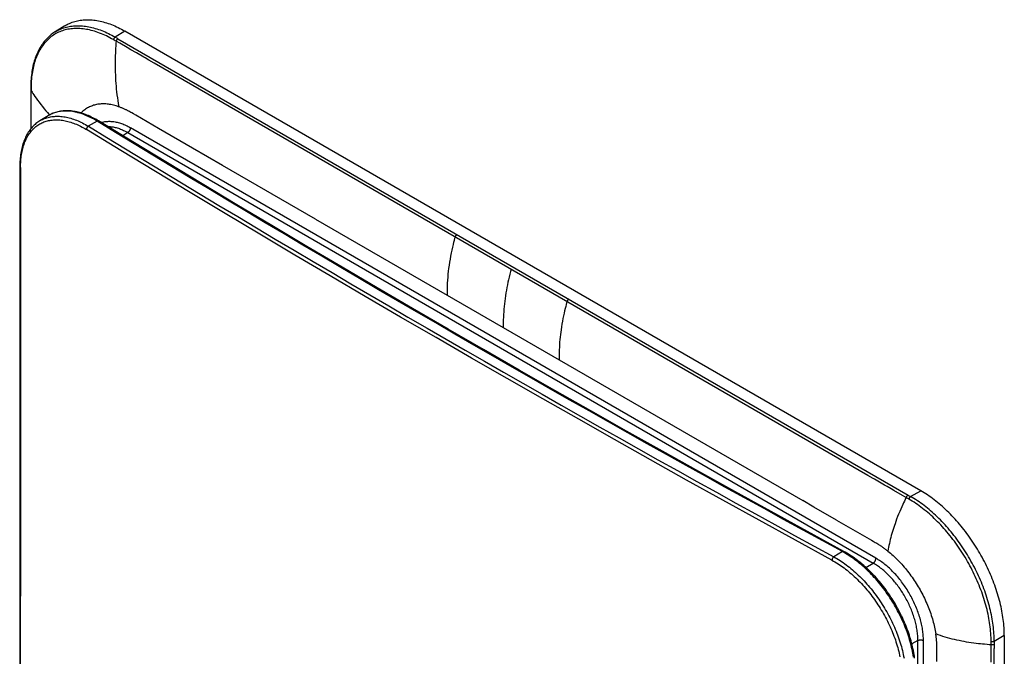
# Model space of a CAD drawing. Units: millimetres. Extents: x -36 to 47, y -89 to 97.
# Drawn here: x -36 to 38, y 49 to 97 of the extents above; entities that cross this region are included whole.
import ezdxf

# ---------------------------------------------------------------- set-up
doc = ezdxf.new("R2010")
doc.units = ezdxf.units.MM
doc.header["$LTSCALE"] = 46.255
doc.layers.add('IMPORT_IGES', color=7, linetype='CONTINUOUS')
doc.layers.add('SUPERFICI', color=7, linetype='CONTINUOUS')

msp = doc.modelspace()

# ---------------------------------------------------------------- linework, layer by layer
at = {"layer": 'IMPORT_IGES', "color": 7, "linetype": 'CONTINUOUS'}
for p, q in [((-32.911, 97.023), (-33.645, 96.569)), ((32.119, 61.715), (-28.341, 96.624)), ((-35.492, 92.417), (-35.492, 92.346)), ((-35.492, 92.346), (-35.492, 92.18)), ((-35.492, 92.18), (-35.492, 92.179)), ((38.471, 50.713), (38.471, -84.007))]:
    msp.add_line(p, q, dxfattribs=at)
at = {"layer": 'IMPORT_IGES', "color": 250, "linetype": 'CONTINUOUS'}
for p, q in [((-33.635, 96.575), (-33.567, 96.615)), ((-28.341, 96.624), (-29.089, 96.161)), ((-29.151, 95.936), (-29.219, 95.975)), ((-29.083, 95.897), (-29.151, 95.936)), ((-29.014, 95.858), (-29.083, 95.897)), ((-29.081, 96.166), (-28.969, 96.101)), ((-28.731, 95.695), (-29.014, 95.858)), ((-28.969, 96.101), (-28.878, 96.049)), ((-28.168, 95.37), (-28.731, 95.695)), ((-27.884, 95.207), (-28.168, 95.37)), ((-27.473, 94.969), (-27.884, 95.207)), ((-26.118, 94.187), (-26.517, 94.417)), ((28.114, 62.874), (-26.118, 94.187)), ((-35.472, 92.365), (-35.473, 92.21)), ((-35.473, 92.21), (-35.473, 91.971)), ((-35.474, 91.01), (-35.473, 91.652)), ((-35.474, 90.682), (-35.474, 91.01)), ((-35.474, 90.212), (-35.474, 90.682)), ((-28.818, 90.881), (-28.823, 90.883)), ((-27.969, 90.492), (-28.041, 90.531)), ((-27.896, 90.451), (-27.969, 90.492)), ((-27.821, 90.408), (-27.896, 90.451)), ((-27.7, 90.339), (-27.821, 90.408)), ((-27.513, 90.232), (-27.7, 90.339)), ((-25.785, 89.233), (-27.513, 90.232)), ((28.72, 56.582), (-27.913, 89.281)), ((-23.203, 87.741), (-25.785, 89.233)), ((-28.121, 88.916), (-28.508, 88.676)), ((-28.121, 88.916), (28.512, 56.217)), ((-20.928, 86.427), (-23.203, 87.741)), ((-13.862, 82.347), (-20.928, 86.427)), ((-13.862, 82.347), (0.404, 74.11)), ((0.404, 74.26), (0.404, 74.11)), ((0.404, 74.11), (23.152, 60.976)), ((29.881, 61.854), (29.571, 62.033)), ((30.072, 61.744), (29.881, 61.854)), ((30.729, 61.364), (30.072, 61.744)), ((31.08, 61.16), (30.729, 61.364)), ((31.352, 61.273), (32.119, 61.715)), ((31.148, 61.12), (31.08, 61.16)), ((31.216, 61.081), (31.148, 61.12)), ((31.239, 61.338), (31.352, 61.273)), ((25.731, 59.488), (28.37, 57.966)), ((28.37, 57.966), (28.507, 57.886)), ((28.507, 57.886), (28.589, 57.838)), ((28.589, 57.838), (28.666, 57.793)), ((27.952, 55.893), (28.512, 56.217)), ((31.905, 50.339), (31.451, 50.076)), ((31.905, -79.963), (31.905, 50.339)), ((32.326, -79.965), (32.326, 50.337)), ((37.471, 50.197), (37.471, 50.249)), ((37.472, 49.518), (37.471, 50.197)), ((38.471, 50.713), (37.705, 50.27)), ((33.356, 49.563), (33.355, 49.675)), ((33.356, 49.385), (33.356, 49.563)), ((37.704, 49.167), (37.704, 49.746)), ((37.704, -83.316), (37.704, 49.167))]:
    msp.add_line(p, q, dxfattribs=at)
at = {"layer": 'IMPORT_IGES', "color": 7, "linetype": 'CONTINUOUS'}
for points in [[(-32.911, 97.023), (-32.833, 97.069), (-32.741, 97.12), (-32.648, 97.167), (-32.553, 97.212), (-32.457, 97.253), (-32.359, 97.29), (-32.259, 97.325), (-32.157, 97.356), (-32.054, 97.384), (-31.95, 97.409), (-31.844, 97.431), (-31.736, 97.449), (-31.627, 97.464), (-31.517, 97.475), (-31.406, 97.483), (-31.293, 97.488), (-31.18, 97.49), (-31.065, 97.488), (-30.949, 97.483), (-30.831, 97.475), (-30.713, 97.463), (-30.594, 97.448), (-30.474, 97.43), (-30.353, 97.408), (-30.232, 97.383), (-30.109, 97.355), (-29.986, 97.323), (-29.862, 97.289), (-29.737, 97.251), (-29.612, 97.209), (-29.487, 97.165), (-29.361, 97.117), (-29.234, 97.067), (-29.107, 97.013), (-28.98, 96.956), (-28.852, 96.895), (-28.725, 96.832), (-28.597, 96.766), (-28.469, 96.696), (-28.341, 96.624)], [(-33.635, 96.575), (-33.683, 96.545), (-33.771, 96.486), (-33.858, 96.424), (-33.943, 96.36), (-34.025, 96.292), (-34.106, 96.221), (-34.185, 96.147), (-34.262, 96.07), (-34.337, 95.991), (-34.41, 95.908), (-34.481, 95.822), (-34.55, 95.733), (-34.616, 95.642), (-34.68, 95.547), (-34.743, 95.45), (-34.802, 95.35), (-34.86, 95.247), (-34.915, 95.142), (-34.968, 95.033), (-35.018, 94.923), (-35.066, 94.809), (-35.112, 94.693), (-35.155, 94.575), (-35.196, 94.455), (-35.234, 94.332), (-35.269, 94.206), (-35.302, 94.079), (-35.332, 93.949), (-35.36, 93.817), (-35.385, 93.684), (-35.407, 93.548), (-35.427, 93.41), (-35.444, 93.27), (-35.458, 93.129), (-35.47, 92.986), (-35.479, 92.841), (-35.486, 92.694), (-35.49, 92.546), (-35.492, 92.417)], [(-35.491, 92.179), (-35.492, 90.945), (-35.492, 89.676), (-35.492, 89.205)], [(38.471, 50.713), (38.47, 50.861), (38.466, 51.011), (38.459, 51.162), (38.45, 51.315), (38.439, 51.468), (38.425, 51.623), (38.408, 51.78), (38.389, 51.937), (38.367, 52.095), (38.343, 52.254), (38.316, 52.414), (38.286, 52.574), (38.255, 52.736), (38.22, 52.898), (38.183, 53.061), (38.144, 53.224), (38.102, 53.388), (38.058, 53.552), (38.012, 53.716), (37.963, 53.881), (37.911, 54.046), (37.858, 54.211), (37.802, 54.376), (37.743, 54.541), (37.683, 54.706), (37.62, 54.871), (37.555, 55.036), (37.488, 55.201), (37.418, 55.365), (37.346, 55.529), (37.273, 55.692), (37.197, 55.855), (37.119, 56.017), (37.039, 56.179), (36.957, 56.339), (36.873, 56.499), (36.788, 56.658), (36.7, 56.817), (36.61, 56.974), (36.519, 57.13), (36.426, 57.285), (36.331, 57.439), (36.234, 57.591), (36.136, 57.742), (36.036, 57.892), (35.935, 58.041), (35.832, 58.188), (35.727, 58.333), (35.621, 58.477), (35.514, 58.619), (35.405, 58.76), (35.295, 58.899), (35.183, 59.035), (35.071, 59.17), (34.957, 59.303), (34.842, 59.434), (34.726, 59.563), (34.609, 59.69), (34.491, 59.815), (34.372, 59.938), (34.252, 60.058), (34.131, 60.176), (34.009, 60.291), (33.886, 60.405), (33.763, 60.516), (33.639, 60.624), (33.515, 60.73), (33.39, 60.833), (33.264, 60.933), (33.138, 61.031), (33.011, 61.127), (32.885, 61.219), (32.757, 61.309), (32.63, 61.396), (32.502, 61.48), (32.374, 61.561), (32.247, 61.64), (32.119, 61.715)]]:
    msp.add_lwpolyline(points, dxfattribs=at)
at = {"layer": 'IMPORT_IGES', "color": 250, "linetype": 'CONTINUOUS'}
for points in [[(-29.219, 95.975), (-29.35, 96.049), (-29.481, 96.121), (-29.612, 96.188), (-29.743, 96.253), (-29.873, 96.314), (-30.003, 96.371), (-30.133, 96.425), (-30.262, 96.476), (-30.391, 96.523), (-30.519, 96.567), (-30.647, 96.607), (-30.773, 96.644), (-30.899, 96.678), (-31.024, 96.708), (-31.149, 96.734), (-31.272, 96.757), (-31.395, 96.777), (-31.516, 96.793), (-31.637, 96.806), (-31.757, 96.815), (-31.875, 96.82), (-31.993, 96.823), (-32.109, 96.821), (-32.223, 96.816), (-32.337, 96.808), (-32.449, 96.796), (-32.56, 96.781), (-32.669, 96.762), (-32.777, 96.739), (-32.883, 96.714), (-32.987, 96.684), (-33.09, 96.652), (-33.192, 96.615), (-33.291, 96.576), (-33.389, 96.533), (-33.485, 96.487), (-33.58, 96.437), (-33.672, 96.384), (-33.762, 96.327), (-33.851, 96.268), (-33.937, 96.205), (-34.021, 96.139), (-34.103, 96.07), (-34.183, 95.997), (-34.261, 95.922), (-34.337, 95.843), (-34.41, 95.762), (-34.481, 95.677), (-34.55, 95.589), (-34.617, 95.499), (-34.681, 95.405), (-34.743, 95.309), (-34.803, 95.209), (-34.86, 95.107), (-34.915, 95.002), (-34.968, 94.894), (-35.018, 94.783), (-35.065, 94.67), (-35.11, 94.554), (-35.153, 94.436), (-35.193, 94.315), (-35.23, 94.192), (-35.264, 94.067), (-35.296, 93.939), (-35.326, 93.809), (-35.352, 93.677), (-35.376, 93.542), (-35.398, 93.405), (-35.417, 93.265), (-35.433, 93.123), (-35.446, 92.978), (-35.457, 92.829), (-35.465, 92.678), (-35.47, 92.523), (-35.472, 92.365)], [(-33.567, 96.615), (-33.476, 96.666), (-33.382, 96.713), (-33.288, 96.758), (-33.191, 96.799), (-33.093, 96.837), (-32.993, 96.871), (-32.891, 96.902), (-32.788, 96.93), (-32.684, 96.955), (-32.578, 96.977), (-32.47, 96.995), (-32.362, 97.01), (-32.252, 97.021), (-32.14, 97.029), (-32.028, 97.034), (-31.914, 97.036), (-31.8, 97.034), (-31.684, 97.029), (-31.567, 97.02), (-31.449, 97.008), (-31.33, 96.993), (-31.21, 96.975), (-31.089, 96.953), (-30.967, 96.928), (-30.845, 96.9), (-30.722, 96.868), (-30.598, 96.833), (-30.474, 96.795), (-30.348, 96.754), (-30.223, 96.709), (-30.097, 96.661), (-29.97, 96.61), (-29.844, 96.556), (-29.717, 96.499), (-29.59, 96.439), (-29.463, 96.375), (-29.335, 96.308), (-29.208, 96.239), (-29.081, 96.166)], [(-29.089, 96.161), (-29.096, 96.156), (-29.103, 96.151), (-29.111, 96.145), (-29.118, 96.139), (-29.125, 96.132), (-29.132, 96.126), (-29.139, 96.118), (-29.146, 96.111), (-29.153, 96.103), (-29.159, 96.095), (-29.165, 96.086), (-29.171, 96.078), (-29.177, 96.069), (-29.183, 96.06), (-29.188, 96.051), (-29.193, 96.042), (-29.197, 96.032), (-29.202, 96.023), (-29.206, 96.013), (-29.21, 96.004), (-29.213, 95.994), (-29.216, 95.985), (-29.219, 95.975)], [(-29.014, 95.858), (-29.027, 95.699), (-29.04, 95.507), (-29.051, 95.304), (-29.061, 95.118), (-29.067, 94.953), (-29.074, 94.779), (-29.079, 94.578), (-29.083, 94.368), (-29.084, 94.154), (-29.084, 93.942), (-29.082, 93.731), (-29.077, 93.517), (-29.07, 93.299), (-29.061, 93.081), (-29.049, 92.864), (-29.034, 92.65), (-29.017, 92.438), (-28.997, 92.224), (-28.974, 92.007), (-28.948, 91.788), (-28.919, 91.567), (-28.887, 91.342), (-28.853, 91.113), (-28.817, 90.881)], [(-28.878, 96.049), (-28.885, 96.044), (-28.893, 96.039), (-28.9, 96.034), (-28.907, 96.028), (-28.914, 96.021), (-28.922, 96.015), (-28.929, 96.008), (-28.935, 96.001), (-28.942, 95.993), (-28.949, 95.985), (-28.955, 95.977), (-28.961, 95.969), (-28.967, 95.96), (-28.973, 95.951), (-28.978, 95.942), (-28.983, 95.933), (-28.988, 95.924), (-28.993, 95.915), (-28.997, 95.905), (-29.001, 95.895), (-29.005, 95.886), (-29.008, 95.876), (-29.012, 95.867), (-29.014, 95.858)], [(-28.878, 96.049), (31.171, 61.377), (31.239, 61.338)], [(-26.517, 94.417), (-26.808, 94.585), (-26.899, 94.638), (-27.473, 94.969)], [(-35.492, 92.416), (-35.492, 92.412), (-35.491, 92.406), (-35.49, 92.4), (-35.488, 92.394), (-35.486, 92.388), (-35.483, 92.382), (-35.48, 92.376), (-35.477, 92.371), (-35.472, 92.365)], [(-35.492, 92.179), (-35.492, 92.176), (-35.492, 92.17), (-35.491, 92.164), (-35.489, 92.158), (-35.487, 92.152), (-35.484, 92.146), (-35.481, 92.141), (-35.477, 92.135), (-35.473, 92.13)], [(-35.473, 92.13), (-35.436, 92.068), (-35.389, 91.99), (-35.331, 91.897), (-35.262, 91.789), (-35.18, 91.665), (-35.087, 91.528), (-34.98, 91.377), (-34.862, 91.214), (-34.737, 91.049), (-34.609, 90.886), (-34.479, 90.725), (-34.352, 90.574), (-34.237, 90.441), (-34.13, 90.321), (-34.067, 90.253)], [(-35.473, 91.652), (-35.473, 91.812), (-35.473, 91.971)], [(-29.691, 91.08), (-29.783, 91.088), (-29.875, 91.093), (-29.966, 91.095), (-30.056, 91.094), (-30.145, 91.091), (-30.233, 91.084), (-30.32, 91.075), (-30.406, 91.063), (-30.49, 91.048), (-30.573, 91.03), (-30.655, 91.01), (-30.736, 90.987), (-30.815, 90.96), (-30.893, 90.932), (-30.97, 90.9), (-31.045, 90.866), (-31.119, 90.828), (-31.191, 90.789), (-31.262, 90.746), (-31.331, 90.701), (-31.398, 90.653), (-31.464, 90.603), (-31.528, 90.549), (-31.59, 90.494), (-31.651, 90.436), (-31.679, 90.407)], [(-28.823, 90.883), (-28.922, 90.916), (-29.02, 90.946), (-29.118, 90.974), (-29.215, 90.998), (-29.312, 91.02), (-29.408, 91.039), (-29.503, 91.056), (-29.597, 91.069), (-29.691, 91.08)], [(-28.041, 90.531), (-28.078, 90.551), (-28.115, 90.571), (-28.154, 90.592), (-28.194, 90.612), (-28.235, 90.634), (-28.279, 90.655), (-28.324, 90.677), (-28.371, 90.699), (-28.419, 90.721), (-28.468, 90.743), (-28.518, 90.765), (-28.569, 90.786), (-28.621, 90.807), (-28.671, 90.827), (-28.721, 90.846), (-28.77, 90.864), (-28.818, 90.881)], [(-35.474, 89.227), (-35.474, 89.294), (-35.474, 89.418), (-35.474, 89.542), (-35.474, 89.668), (-35.474, 89.796), (-35.474, 89.929), (-35.474, 90.067), (-35.474, 90.212)], [(-30.146, 89.676), (-30.141, 89.677), (-30.073, 89.698), (-30.004, 89.717), (-29.934, 89.733), (-29.862, 89.746), (-29.789, 89.756), (-29.715, 89.764), (-29.641, 89.77), (-29.565, 89.772), (-29.488, 89.772), (-29.411, 89.77), (-29.332, 89.764), (-29.253, 89.757), (-29.173, 89.746), (-29.092, 89.733), (-29.011, 89.717), (-28.929, 89.699), (-28.846, 89.678), (-28.763, 89.655), (-28.679, 89.628), (-28.595, 89.6), (-28.511, 89.569), (-28.426, 89.535), (-28.341, 89.499), (-28.256, 89.46), (-28.17, 89.419), (-28.084, 89.375), (-27.999, 89.329), (-27.913, 89.281)], [(-29.66, 89.379), (-29.603, 89.379), (-29.53, 89.376), (-29.456, 89.371), (-29.381, 89.364), (-29.306, 89.354), (-29.23, 89.342), (-29.153, 89.327), (-29.076, 89.31), (-28.999, 89.29), (-28.92, 89.268), (-28.842, 89.243), (-28.763, 89.216), (-28.683, 89.187), (-28.604, 89.155), (-28.524, 89.121), (-28.444, 89.085), (-28.363, 89.046), (-28.283, 89.005), (-28.202, 88.961), (-28.121, 88.916)], [(-28.121, 88.916), (-28.111, 88.922), (-28.101, 88.929), (-28.091, 88.936), (-28.082, 88.944), (-28.072, 88.952), (-28.062, 88.961), (-28.053, 88.97), (-28.043, 88.979), (-28.034, 88.989), (-28.025, 89), (-28.017, 89.01), (-28.008, 89.021), (-28, 89.033), (-27.992, 89.044), (-27.984, 89.056), (-27.977, 89.068), (-27.97, 89.08), (-27.963, 89.093), (-27.957, 89.105), (-27.951, 89.118), (-27.946, 89.131), (-27.94, 89.144), (-27.936, 89.157), (-27.931, 89.17), (-27.928, 89.182), (-27.924, 89.195), (-27.921, 89.208), (-27.919, 89.221), (-27.916, 89.233), (-27.915, 89.245), (-27.914, 89.257), (-27.913, 89.269), (-27.913, 89.281)], [(-3.839, 76.56), (-3.839, 76.794), (-3.836, 77.026), (-3.832, 77.256), (-3.823, 77.485), (-3.811, 77.713), (-3.795, 77.939), (-3.775, 78.161), (-3.752, 78.381), (-3.724, 78.605), (-3.692, 78.836), (-3.657, 79.07), (-3.617, 79.305), (-3.574, 79.541), (-3.529, 79.774), (-3.482, 79.998), (-3.435, 80.209), (-3.39, 80.404), (-3.347, 80.583), (-3.307, 80.741), (-3.272, 80.875), (-3.244, 80.979)], [(-3.244, 80.979), (-3.241, 80.989), (-3.238, 80.998), (-3.234, 81.008), (-3.231, 81.017), (-3.227, 81.027), (-3.222, 81.036), (-3.218, 81.045), (-3.213, 81.055), (-3.207, 81.064), (-3.202, 81.073), (-3.196, 81.081), (-3.19, 81.09), (-3.184, 81.098), (-3.178, 81.106), (-3.171, 81.114), (-3.165, 81.121), (-3.158, 81.129), (-3.151, 81.136), (-3.144, 81.142), (-3.136, 81.148), (-3.129, 81.154), (-3.122, 81.159), (-3.115, 81.164), (-3.107, 81.169)], [(0.999, 78.53), (0.954, 78.362), (0.902, 78.16), (0.851, 77.947), (0.804, 77.744), (0.762, 77.552), (0.721, 77.356), (0.68, 77.151), (0.641, 76.944), (0.605, 76.735), (0.571, 76.526), (0.54, 76.316), (0.512, 76.109), (0.488, 75.906), (0.467, 75.706), (0.449, 75.506), (0.435, 75.306), (0.423, 75.107), (0.414, 74.903), (0.408, 74.693), (0.405, 74.479), (0.404, 74.26)], [(5.242, 76.08), (5.215, 75.981), (5.182, 75.858), (5.146, 75.713), (5.106, 75.552), (5.065, 75.378), (5.023, 75.191), (4.981, 74.995), (4.94, 74.793), (4.901, 74.585), (4.862, 74.371), (4.826, 74.156), (4.794, 73.947), (4.767, 73.753), (4.744, 73.569), (4.723, 73.383), (4.704, 73.193), (4.688, 73.002), (4.674, 72.811), (4.664, 72.619), (4.656, 72.428), (4.651, 72.237), (4.648, 72.046), (4.647, 71.854), (4.646, 71.661)], [(5.378, 76.27), (5.371, 76.265), (5.363, 76.26), (5.356, 76.255), (5.349, 76.249), (5.342, 76.243), (5.335, 76.236), (5.328, 76.229), (5.321, 76.222), (5.314, 76.215), (5.307, 76.207), (5.301, 76.199), (5.295, 76.191), (5.289, 76.182), (5.283, 76.173), (5.278, 76.164), (5.273, 76.155), (5.268, 76.146), (5.263, 76.137), (5.259, 76.127), (5.255, 76.118), (5.251, 76.108), (5.247, 76.099), (5.244, 76.089), (5.242, 76.08)], [(28.613, 62.586), (28.513, 62.644), (28.114, 62.874)], [(29.571, 62.033), (29.371, 62.148), (28.613, 62.586)], [(31.149, 61.39), (31.141, 61.385), (31.134, 61.38), (31.126, 61.375), (31.119, 61.369), (31.112, 61.363), (31.105, 61.356), (31.098, 61.349), (31.091, 61.342), (31.084, 61.335), (31.078, 61.327), (31.071, 61.319), (31.065, 61.31), (31.059, 61.302), (31.053, 61.293), (31.048, 61.284), (31.042, 61.275), (31.038, 61.266), (31.033, 61.256), (31.028, 61.247), (31.024, 61.238), (31.021, 61.228), (31.017, 61.218), (31.014, 61.209), (31.011, 61.199)], [(25.731, 59.488), (24.011, 60.48), (23.152, 60.976)], [(31.011, 61.199), (30.976, 61.128), (30.932, 61.039), (30.881, 60.931), (30.821, 60.806), (30.755, 60.663), (30.683, 60.503), (30.606, 60.326), (30.524, 60.135), (30.443, 59.94), (30.366, 59.746), (30.292, 59.553), (30.224, 59.372), (30.167, 59.212), (30.116, 59.066), (30.067, 58.919), (30.019, 58.766), (29.972, 58.613), (29.927, 58.461), (29.885, 58.309), (29.845, 58.158), (29.808, 58.009), (29.773, 57.86), (29.74, 57.714), (29.709, 57.568), (29.68, 57.424), (29.652, 57.28), (29.625, 57.137)], [(31.352, 61.273), (31.345, 61.268), (31.338, 61.263), (31.33, 61.258), (31.323, 61.252), (31.316, 61.245), (31.309, 61.239), (31.302, 61.232), (31.295, 61.224), (31.288, 61.217), (31.282, 61.209), (31.275, 61.201), (31.269, 61.192), (31.263, 61.184), (31.258, 61.175), (31.252, 61.166), (31.247, 61.157), (31.242, 61.147), (31.237, 61.138), (31.233, 61.128), (31.229, 61.119), (31.225, 61.109), (31.222, 61.1), (31.219, 61.09), (31.216, 61.081)], [(37.471, 50.249), (37.469, 50.409), (37.465, 50.569), (37.458, 50.729), (37.447, 50.889), (37.434, 51.05), (37.418, 51.211), (37.4, 51.372), (37.378, 51.534), (37.355, 51.696), (37.328, 51.859), (37.299, 52.022), (37.268, 52.186), (37.234, 52.351), (37.197, 52.517), (37.157, 52.684), (37.115, 52.851), (37.071, 53.018), (37.024, 53.186), (36.974, 53.355), (36.922, 53.523), (36.867, 53.692), (36.81, 53.86), (36.751, 54.028), (36.689, 54.197), (36.624, 54.365), (36.558, 54.532), (36.489, 54.7), (36.418, 54.867), (36.344, 55.033), (36.269, 55.199), (36.191, 55.364), (36.111, 55.529), (36.029, 55.693), (35.944, 55.857), (35.858, 56.019), (35.769, 56.181), (35.679, 56.342), (35.587, 56.501), (35.492, 56.66), (35.396, 56.817), (35.298, 56.973), (35.199, 57.128), (35.098, 57.281), (34.995, 57.432), (34.89, 57.582), (34.784, 57.731), (34.676, 57.877), (34.567, 58.022), (34.456, 58.166), (34.344, 58.307), (34.23, 58.447), (34.115, 58.584), (33.999, 58.72), (33.882, 58.853), (33.763, 58.984), (33.643, 59.114), (33.522, 59.24), (33.4, 59.365), (33.277, 59.487), (33.153, 59.607), (33.029, 59.724), (32.903, 59.839), (32.777, 59.951), (32.65, 60.06), (32.522, 60.167), (32.394, 60.272), (32.265, 60.373), (32.136, 60.472), (32.006, 60.568), (31.875, 60.661), (31.744, 60.751), (31.613, 60.838), (31.481, 60.922), (31.349, 61.003), (31.216, 61.081)], [(35.85, 56.535), (35.759, 56.69), (35.666, 56.845), (35.572, 56.998), (35.475, 57.151), (35.377, 57.302), (35.278, 57.452), (35.176, 57.6), (35.073, 57.747), (34.969, 57.892), (34.863, 58.036), (34.755, 58.178), (34.646, 58.319), (34.536, 58.458), (34.425, 58.594), (34.312, 58.729), (34.198, 58.862), (34.083, 58.993), (33.966, 59.123), (33.849, 59.25), (33.73, 59.375), (33.611, 59.497), (33.49, 59.618), (33.369, 59.736), (33.246, 59.852), (33.123, 59.965), (33, 60.076), (32.875, 60.185), (32.75, 60.291), (32.625, 60.394), (32.498, 60.495), (32.372, 60.593), (32.245, 60.688), (32.118, 60.78), (31.991, 60.87), (31.863, 60.957), (31.735, 61.04), (31.608, 61.121), (31.48, 61.198), (31.352, 61.273)], [(28.666, 57.793), (28.74, 57.749), (28.776, 57.728)], [(28.776, 57.728), (28.849, 57.684), (28.885, 57.662), (28.922, 57.638), (28.961, 57.614), (29.001, 57.589), (29.043, 57.562), (29.086, 57.533), (29.132, 57.503), (29.178, 57.471), (29.226, 57.438), (29.276, 57.403), (29.326, 57.366), (29.377, 57.329), (29.428, 57.29), (29.479, 57.252), (29.529, 57.213), (29.577, 57.175)], [(29.577, 57.175), (29.625, 57.136), (29.626, 57.136), (29.627, 57.135), (29.628, 57.135), (29.628, 57.135), (29.629, 57.134), (29.63, 57.134), (29.631, 57.133), (29.631, 57.132)], [(29.631, 57.132), (29.73, 57.051), (29.828, 56.968), (29.926, 56.882), (30.023, 56.795), (30.12, 56.705), (30.215, 56.614), (30.31, 56.52), (30.405, 56.425), (30.498, 56.328)], [(28.512, 56.217), (28.522, 56.223), (28.532, 56.23), (28.542, 56.237), (28.552, 56.245), (28.561, 56.253), (28.571, 56.262), (28.58, 56.271), (28.59, 56.28), (28.599, 56.29), (28.608, 56.3), (28.616, 56.311), (28.625, 56.322), (28.633, 56.333), (28.641, 56.345), (28.649, 56.357), (28.656, 56.369), (28.663, 56.381), (28.67, 56.394), (28.676, 56.406), (28.682, 56.419), (28.687, 56.432), (28.692, 56.445), (28.697, 56.457), (28.702, 56.47), (28.705, 56.483), (28.709, 56.496), (28.712, 56.509), (28.714, 56.521), (28.717, 56.534), (28.718, 56.546), (28.719, 56.558), (28.72, 56.57), (28.72, 56.582)], [(31.905, 50.339), (31.905, 50.433), (31.902, 50.528), (31.897, 50.623), (31.89, 50.72), (31.882, 50.818), (31.871, 50.917), (31.859, 51.016), (31.845, 51.116), (31.829, 51.217), (31.811, 51.318), (31.791, 51.42), (31.769, 51.523), (31.745, 51.626), (31.72, 51.729), (31.693, 51.832), (31.664, 51.936), (31.633, 52.04), (31.6, 52.144), (31.566, 52.249), (31.53, 52.353), (31.492, 52.457), (31.452, 52.561), (31.411, 52.665), (31.368, 52.769), (31.324, 52.873), (31.278, 52.976), (31.23, 53.079), (31.181, 53.181), (31.13, 53.283), (31.078, 53.384), (31.024, 53.485), (30.969, 53.585), (30.913, 53.685), (30.855, 53.783), (30.796, 53.881), (30.736, 53.977), (30.674, 54.073), (30.611, 54.168), (30.547, 54.262), (30.482, 54.354), (30.415, 54.446), (30.348, 54.536), (30.28, 54.625), (30.21, 54.713), (30.14, 54.799), (30.068, 54.884), (29.996, 54.967), (29.923, 55.049), (29.849, 55.129), (29.774, 55.208), (29.699, 55.285), (29.623, 55.361), (29.546, 55.434), (29.469, 55.506), (29.391, 55.576), (29.313, 55.645), (29.234, 55.711), (29.155, 55.775), (29.075, 55.838), (28.995, 55.898), (28.915, 55.956), (28.835, 56.013), (28.754, 56.067), (28.674, 56.119), (28.593, 56.169), (28.512, 56.217)], [(32.326, 50.337), (32.325, 50.436), (32.322, 50.537), (32.317, 50.639), (32.31, 50.742), (32.301, 50.846), (32.289, 50.95), (32.276, 51.056), (32.261, 51.162), (32.244, 51.269), (32.224, 51.377), (32.203, 51.485), (32.18, 51.594), (32.155, 51.703), (32.128, 51.813), (32.099, 51.923), (32.068, 52.033), (32.035, 52.144), (32, 52.255), (31.964, 52.365), (31.925, 52.476), (31.885, 52.587), (31.843, 52.698), (31.799, 52.808), (31.753, 52.919), (31.706, 53.029), (31.657, 53.138), (31.607, 53.247), (31.554, 53.356), (31.5, 53.465), (31.445, 53.572), (31.388, 53.679), (31.33, 53.785), (31.27, 53.891), (31.208, 53.996), (31.145, 54.099), (31.081, 54.202), (31.016, 54.304), (30.949, 54.405), (30.881, 54.504), (30.812, 54.603), (30.741, 54.7), (30.669, 54.796), (30.597, 54.89), (30.523, 54.983), (30.448, 55.075), (30.372, 55.165), (30.296, 55.254), (30.218, 55.341), (30.139, 55.426), (30.06, 55.51), (29.98, 55.592), (29.899, 55.672), (29.818, 55.75), (29.736, 55.827), (29.653, 55.901), (29.57, 55.974), (29.487, 56.044), (29.403, 56.113), (29.318, 56.179), (29.234, 56.243), (29.149, 56.305), (29.063, 56.365), (28.978, 56.423), (28.892, 56.478), (28.806, 56.531), (28.72, 56.582)], [(30.498, 56.328), (30.591, 56.228), (30.683, 56.128), (30.773, 56.025), (30.863, 55.92), (30.952, 55.814), (31.04, 55.706), (31.127, 55.597), (31.213, 55.486), (31.297, 55.373), (31.381, 55.259), (31.463, 55.144), (31.544, 55.027), (31.623, 54.909), (31.701, 54.79), (31.778, 54.67), (31.853, 54.549), (31.927, 54.427), (31.999, 54.303), (32.07, 54.179), (32.139, 54.054), (32.206, 53.928), (32.272, 53.802), (32.336, 53.674), (32.398, 53.546), (32.459, 53.418), (32.518, 53.289), (32.575, 53.16), (32.63, 53.03), (32.684, 52.9), (32.735, 52.77), (32.785, 52.64), (32.832, 52.509), (32.878, 52.379), (32.922, 52.248), (32.963, 52.118), (33.003, 51.988), (33.04, 51.858), (33.076, 51.729), (33.109, 51.6), (33.14, 51.472), (33.169, 51.344), (33.197, 51.216), (33.221, 51.09), (33.244, 50.964), (33.265, 50.84)], [(37.705, 50.27), (37.704, 50.419), (37.701, 50.568), (37.695, 50.719), (37.686, 50.871), (37.675, 51.025), (37.661, 51.18), (37.645, 51.336), (37.625, 51.493), (37.604, 51.651), (37.58, 51.811), (37.553, 51.971), (37.524, 52.132), (37.492, 52.294), (37.458, 52.457), (37.422, 52.62), (37.382, 52.783), (37.341, 52.947), (37.297, 53.112), (37.25, 53.277), (37.202, 53.442), (37.15, 53.607), (37.097, 53.772), (37.041, 53.938), (36.983, 54.103), (36.922, 54.268), (36.859, 54.434), (36.794, 54.598), (36.727, 54.763), (36.657, 54.928), (36.586, 55.091), (36.512, 55.255), (36.436, 55.418), (36.358, 55.58), (36.278, 55.741), (36.197, 55.902), (36.113, 56.061), (36.027, 56.22), (35.94, 56.378), (35.85, 56.535)], [(31.905, 50.339), (31.916, 50.344), (31.927, 50.349), (31.938, 50.354), (31.95, 50.359), (31.961, 50.363), (31.974, 50.367), (31.986, 50.371), (31.999, 50.374), (32.013, 50.377), (32.026, 50.38), (32.04, 50.382), (32.053, 50.384), (32.067, 50.385), (32.081, 50.386), (32.095, 50.387), (32.109, 50.387), (32.124, 50.387), (32.138, 50.387), (32.152, 50.386), (32.166, 50.385), (32.18, 50.383), (32.193, 50.381), (32.207, 50.379), (32.22, 50.376), (32.233, 50.373), (32.246, 50.37), (32.259, 50.366), (32.271, 50.362), (32.283, 50.357), (32.294, 50.353), (32.305, 50.348), (32.316, 50.342), (32.326, 50.337)], [(33.295, 50.628), (33.29, 50.67), (33.284, 50.712), (33.278, 50.754), (33.271, 50.797), (33.265, 50.84)], [(37.471, 50.012), (37.328, 50.022), (37.156, 50.034), (36.974, 50.05), (36.809, 50.066), (36.663, 50.081), (36.509, 50.098), (36.333, 50.119), (36.15, 50.142), (35.965, 50.168), (35.782, 50.196), (35.601, 50.225), (35.419, 50.257), (35.235, 50.292), (35.051, 50.329), (34.869, 50.368), (34.691, 50.409), (34.516, 50.452), (34.341, 50.498), (34.164, 50.548), (33.987, 50.6), (33.809, 50.655), (33.63, 50.714), (33.449, 50.776), (33.265, 50.839)], [(33.355, 49.675), (33.354, 49.729), (33.353, 49.781), (33.353, 49.833), (33.352, 49.883), (33.35, 49.932), (33.349, 49.979), (33.347, 50.025), (33.345, 50.069), (33.343, 50.111), (33.341, 50.154), (33.338, 50.197), (33.335, 50.24), (33.331, 50.284), (33.327, 50.332), (33.323, 50.381), (33.318, 50.431), (33.312, 50.482), (33.306, 50.534), (33.295, 50.628)], [(37.705, 50.27), (37.697, 50.266), (37.689, 50.263), (37.681, 50.259), (37.672, 50.256), (37.663, 50.253), (37.654, 50.25), (37.644, 50.247), (37.635, 50.245), (37.625, 50.243), (37.615, 50.241), (37.604, 50.24), (37.594, 50.239), (37.584, 50.238), (37.573, 50.237), (37.563, 50.237), (37.552, 50.237), (37.542, 50.238), (37.531, 50.238), (37.521, 50.239), (37.51, 50.241), (37.5, 50.242), (37.49, 50.244), (37.48, 50.246), (37.471, 50.249)], [(37.705, 50.27), (37.705, 50.244), (37.704, 49.746)], [(33.357, 48.757), (33.357, 48.94), (33.357, 49.001), (33.356, 49.385)], [(37.705, 50.036), (37.697, 50.032), (37.69, 50.028), (37.682, 50.025), (37.673, 50.021), (37.664, 50.018), (37.655, 50.015), (37.646, 50.013), (37.636, 50.01), (37.626, 50.008), (37.615, 50.007), (37.605, 50.005), (37.594, 50.004), (37.583, 50.003), (37.572, 50.002), (37.561, 50.002), (37.551, 50.002), (37.54, 50.002), (37.529, 50.003), (37.519, 50.004), (37.509, 50.005), (37.499, 50.006), (37.489, 50.008), (37.48, 50.01), (37.471, 50.012)], [(37.472, 48.693), (37.472, 49.19), (37.472, 49.354), (37.472, 49.518)]]:
    msp.add_lwpolyline(points, dxfattribs=at)
at = {"layer": 'SUPERFICI', "color": 7, "linetype": 'CONTINUOUS'}
msp.add_line((-34.162, 90.199), (-34.812, 89.805), dxfattribs=at)
at = {"layer": 'SUPERFICI', "color": 250, "linetype": 'CONTINUOUS'}
for p, q in [((-36.272, 86.263), (-36.277, 79.811)), ((26.183, 57.093), (25.518, 56.696))]:
    msp.add_line(p, q, dxfattribs=at)
at = {"layer": 'SUPERFICI', "color": 7, "linetype": 'CONTINUOUS'}
for points in [[(-30.351, 89.801), (-30.448, 89.859), (-30.56, 89.923), (-30.672, 89.985), (-30.784, 90.044), (-30.897, 90.1), (-31.009, 90.153), (-31.121, 90.203), (-31.233, 90.25), (-31.344, 90.293), (-31.455, 90.334), (-31.566, 90.372), (-31.677, 90.406), (-31.786, 90.437), (-31.896, 90.465), (-32.004, 90.49), (-32.112, 90.511), (-32.219, 90.53), (-32.325, 90.545), (-32.43, 90.557), (-32.534, 90.566), (-32.637, 90.571), (-32.739, 90.573), (-32.84, 90.572), (-32.939, 90.568), (-33.038, 90.561), (-33.135, 90.55), (-33.23, 90.537), (-33.324, 90.52), (-33.417, 90.5), (-33.508, 90.477), (-33.598, 90.451), (-33.686, 90.422), (-33.773, 90.391), (-33.858, 90.356), (-33.942, 90.318), (-34.024, 90.277), (-34.104, 90.233), (-34.162, 90.199)], [(-34.811, 89.806), (-34.871, 89.769), (-34.948, 89.716), (-35.024, 89.661), (-35.099, 89.603), (-35.171, 89.541), (-35.242, 89.477), (-35.311, 89.409), (-35.378, 89.338), (-35.443, 89.264), (-35.506, 89.188), (-35.567, 89.108), (-35.626, 89.025), (-35.682, 88.94), (-35.737, 88.852), (-35.789, 88.761), (-35.839, 88.668), (-35.886, 88.571), (-35.931, 88.473), (-35.974, 88.372), (-36.014, 88.268), (-36.052, 88.162), (-36.088, 88.053), (-36.121, 87.943), (-36.152, 87.83), (-36.18, 87.715), (-36.205, 87.597), (-36.229, 87.478), (-36.249, 87.357), (-36.268, 87.234), (-36.283, 87.109), (-36.297, 86.982), (-36.307, 86.854), (-36.316, 86.723), (-36.322, 86.592), (-36.325, 86.459), (-36.326, 86.344)], [(26.279, 57.103), (23.523, 58.609), (20.759, 60.128), (18.001, 61.652), (15.251, 63.18), (12.509, 64.712), (9.773, 66.249), (7.045, 67.79), (4.324, 69.335), (1.611, 70.884), (-1.095, 72.438), (-3.794, 73.996), (-6.485, 75.559), (-9.169, 77.126), (-11.845, 78.696), (-14.514, 80.272), (-17.175, 81.851), (-19.829, 83.435), (-22.475, 85.022), (-25.114, 86.614), (-27.745, 88.211), (-30.351, 89.801)], [(-36.326, 86.344), (-36.331, 71.645), (-36.334, 56.974), (-36.337, 42.35), (-36.338, 27.747), (-36.338, 13.19), (-36.337, -1.242), (-36.334, -15.527), (-36.331, -29.691), (-36.326, -43.965)], [(31.655, 49.004), (31.636, 49.146), (31.614, 49.289), (31.59, 49.433), (31.563, 49.578), (31.533, 49.723), (31.501, 49.869), (31.466, 50.015), (31.429, 50.162), (31.39, 50.309), (31.347, 50.457), (31.303, 50.605), (31.256, 50.753), (31.206, 50.901), (31.155, 51.049), (31.101, 51.197), (31.044, 51.345), (30.986, 51.493), (30.925, 51.641), (30.862, 51.788), (30.796, 51.935), (30.729, 52.081), (30.659, 52.227), (30.588, 52.373), (30.514, 52.517), (30.438, 52.661), (30.361, 52.804), (30.281, 52.947), (30.2, 53.088), (30.117, 53.228), (30.032, 53.367), (29.945, 53.505), (29.856, 53.642), (29.766, 53.778), (29.674, 53.912), (29.581, 54.045), (29.486, 54.177), (29.389, 54.307), (29.291, 54.435), (29.192, 54.562), (29.091, 54.687), (28.989, 54.81), (28.885, 54.932), (28.781, 55.052), (28.675, 55.17), (28.568, 55.286), (28.46, 55.399), (28.351, 55.511), (28.24, 55.621), (28.129, 55.728), (28.017, 55.834), (27.904, 55.937), (27.791, 56.037), (27.676, 56.136), (27.561, 56.231), (27.445, 56.325), (27.329, 56.416), (27.212, 56.504), (27.094, 56.589), (26.976, 56.672), (26.858, 56.753), (26.739, 56.83), (26.621, 56.905), (26.501, 56.977), (26.382, 57.046), (26.279, 57.103)]]:
    msp.add_lwpolyline(points, dxfattribs=at)
at = {"layer": 'SUPERFICI', "color": 250, "linetype": 'CONTINUOUS'}
for points in [[(-30.464, 89.792), (-30.576, 89.859), (-30.689, 89.923), (-30.802, 89.985), (-30.914, 90.043), (-31.026, 90.098), (-31.138, 90.15), (-31.25, 90.199), (-31.361, 90.245), (-31.472, 90.288), (-31.583, 90.328), (-31.693, 90.365), (-31.802, 90.398), (-31.911, 90.428), (-32.019, 90.455), (-32.126, 90.479), (-32.232, 90.499), (-32.338, 90.517), (-32.443, 90.531), (-32.546, 90.541), (-32.649, 90.549), (-32.751, 90.553), (-32.852, 90.553), (-32.951, 90.551), (-33.049, 90.545), (-33.147, 90.536), (-33.242, 90.524), (-33.337, 90.508), (-33.43, 90.49), (-33.522, 90.468), (-33.612, 90.442), (-33.701, 90.414), (-33.788, 90.382), (-33.873, 90.348), (-33.957, 90.31), (-34.039, 90.269), (-34.119, 90.224), (-34.162, 90.199)], [(-36.272, 86.263), (-36.271, 86.391), (-36.267, 86.518), (-36.261, 86.644), (-36.253, 86.768), (-36.242, 86.89), (-36.23, 87.011), (-36.214, 87.13), (-36.197, 87.247), (-36.177, 87.362), (-36.155, 87.475), (-36.131, 87.586), (-36.104, 87.695), (-36.075, 87.802), (-36.044, 87.907), (-36.01, 88.009), (-35.974, 88.109), (-35.936, 88.207), (-35.896, 88.302), (-35.854, 88.395), (-35.809, 88.486), (-35.762, 88.574), (-35.714, 88.659), (-35.662, 88.742), (-35.609, 88.822), (-35.554, 88.9), (-35.497, 88.975), (-35.437, 89.048), (-35.376, 89.117), (-35.312, 89.184), (-35.247, 89.248), (-35.179, 89.309), (-35.11, 89.367), (-35.039, 89.422), (-34.966, 89.474), (-34.891, 89.523), (-34.815, 89.569), (-34.737, 89.612), (-34.657, 89.652), (-34.576, 89.688), (-34.493, 89.722), (-34.409, 89.753), (-34.323, 89.781), (-34.235, 89.805), (-34.147, 89.826), (-34.056, 89.844), (-33.965, 89.859), (-33.872, 89.871), (-33.778, 89.88), (-33.682, 89.885), (-33.586, 89.888), (-33.488, 89.887), (-33.39, 89.883), (-33.29, 89.875), (-33.189, 89.865), (-33.087, 89.852), (-32.985, 89.835), (-32.882, 89.815), (-32.777, 89.792), (-32.673, 89.766), (-32.567, 89.737), (-32.461, 89.704), (-32.355, 89.669), (-32.248, 89.63), (-32.14, 89.589), (-32.033, 89.544), (-31.924, 89.496), (-31.816, 89.446), (-31.707, 89.392), (-31.598, 89.336), (-31.489, 89.276), (-31.38, 89.214), (-31.271, 89.149)], [(-34.811, 89.806), (-34.771, 89.829), (-34.691, 89.874), (-34.609, 89.915), (-34.526, 89.953), (-34.441, 89.987), (-34.354, 90.019), (-34.266, 90.047), (-34.176, 90.073), (-34.084, 90.095), (-33.992, 90.113), (-33.897, 90.129), (-33.802, 90.141), (-33.705, 90.15), (-33.607, 90.156), (-33.508, 90.159), (-33.408, 90.158), (-33.306, 90.154), (-33.204, 90.147), (-33.1, 90.137), (-32.996, 90.123), (-32.891, 90.106), (-32.785, 90.085), (-32.678, 90.062), (-32.57, 90.035), (-32.461, 90.005), (-32.351, 89.972), (-32.241, 89.935), (-32.13, 89.895), (-32.019, 89.852), (-31.907, 89.806), (-31.794, 89.757), (-31.682, 89.704), (-31.57, 89.649), (-31.457, 89.591), (-31.345, 89.529), (-31.233, 89.465), (-31.121, 89.399)], [(-30.464, 89.792), (-31.129, 89.394), (-31.136, 89.389), (-31.144, 89.384), (-31.152, 89.378), (-31.159, 89.372), (-31.167, 89.365), (-31.174, 89.358), (-31.181, 89.35), (-31.189, 89.343), (-31.195, 89.335), (-31.202, 89.326), (-31.209, 89.318), (-31.215, 89.309), (-31.221, 89.3), (-31.227, 89.291), (-31.232, 89.282), (-31.237, 89.272), (-31.242, 89.263), (-31.246, 89.253), (-31.25, 89.243), (-31.254, 89.233), (-31.258, 89.224), (-31.261, 89.214), (-31.263, 89.204), (-31.266, 89.194), (-31.268, 89.185), (-31.269, 89.175), (-31.27, 89.166), (-31.271, 89.157), (-31.271, 89.149)], [(-30.464, 89.792), (-30.456, 89.796), (-30.448, 89.8), (-30.44, 89.803), (-30.432, 89.806), (-30.424, 89.808), (-30.416, 89.81), (-30.408, 89.811), (-30.4, 89.812), (-30.393, 89.812), (-30.386, 89.812), (-30.378, 89.811), (-30.372, 89.809), (-30.365, 89.807), (-30.359, 89.805), (-30.353, 89.802)], [(26.176, 57.089), (24.682, 57.904), (23.19, 58.72), (21.7, 59.537), (20.213, 60.355), (18.728, 61.174), (17.246, 61.995), (15.766, 62.817), (14.288, 63.64), (12.812, 64.464), (11.339, 65.29), (9.867, 66.117), (8.398, 66.945), (6.931, 67.774), (5.466, 68.605), (4.003, 69.437), (2.543, 70.27), (1.084, 71.105), (-0.373, 71.941), (-1.827, 72.778), (-3.28, 73.617), (-4.73, 74.457), (-6.178, 75.298), (-7.624, 76.141), (-9.068, 76.984), (-10.51, 77.829), (-11.949, 78.675), (-13.386, 79.523), (-14.821, 80.372), (-16.254, 81.222), (-17.685, 82.073), (-19.113, 82.926), (-20.54, 83.779), (-21.964, 84.634), (-23.386, 85.491), (-24.806, 86.349), (-26.224, 87.207), (-27.639, 88.068), (-29.052, 88.929), (-30.464, 89.792)], [(25.376, 56.441), (22.606, 57.957), (19.842, 59.477), (17.085, 61.001), (14.336, 62.529), (11.594, 64.062), (8.859, 65.599), (6.132, 67.14), (3.412, 68.685), (0.699, 70.234), (-2.006, 71.788), (-4.704, 73.346), (-7.394, 74.908), (-10.077, 76.474), (-12.753, 78.044), (-15.421, 79.618), (-18.082, 81.196), (-20.735, 82.779), (-23.38, 84.365), (-26.018, 85.955), (-28.649, 87.55), (-31.271, 89.149)], [(-31.121, 89.399), (-29.711, 88.537), (-28.299, 87.676), (-26.884, 86.816), (-25.467, 85.958), (-24.048, 85.1), (-22.626, 84.244), (-21.201, 83.389), (-19.775, 82.535), (-18.346, 81.682), (-16.915, 80.83), (-15.482, 79.98), (-14.046, 79.131), (-12.608, 78.283), (-11.168, 77.437), (-9.726, 76.592), (-8.282, 75.748), (-6.836, 74.905), (-5.388, 74.064), (-3.937, 73.224), (-2.485, 72.385), (-1.03, 71.548), (0.427, 70.712), (1.886, 69.877), (3.347, 69.043)], [(-36.326, 86.344), (-36.326, 86.34), (-36.325, 86.334), (-36.324, 86.328), (-36.322, 86.322), (-36.32, 86.316), (-36.317, 86.31), (-36.314, 86.304), (-36.31, 86.298), (-36.306, 86.293), (-36.301, 86.287), (-36.296, 86.282), (-36.291, 86.277), (-36.285, 86.272), (-36.279, 86.267), (-36.272, 86.263)], [(-36.277, 79.811), (-36.278, 77.646), (-36.28, 75.48), (-36.281, 73.359), (-36.282, 71.312), (-36.285, 65.273)], [(3.347, 69.043), (4.81, 68.211), (6.276, 67.38), (7.744, 66.55), (9.213, 65.722), (10.685, 64.894), (12.159, 64.069), (13.635, 63.244), (15.113, 62.421), (16.594, 61.599), (18.076, 60.779), (19.56, 59.959), (21.047, 59.141), (22.535, 58.325), (24.026, 57.51), (25.518, 56.696)], [(-36.285, 65.273), (-36.286, 63.241), (-36.287, 61.252), (-36.288, 59.334), (-36.289, 57.459), (-36.292, 49.915)], [(31.569, 49.081), (31.546, 49.224), (31.522, 49.368), (31.494, 49.513), (31.464, 49.658), (31.432, 49.804), (31.397, 49.951), (31.36, 50.098), (31.32, 50.245), (31.278, 50.393), (31.233, 50.541), (31.185, 50.689), (31.136, 50.838), (31.084, 50.987), (31.029, 51.135), (30.973, 51.284), (30.914, 51.432), (30.853, 51.58), (30.789, 51.728), (30.723, 51.876), (30.656, 52.023), (30.586, 52.17), (30.514, 52.316), (30.44, 52.461), (30.364, 52.606), (30.286, 52.75), (30.206, 52.893), (30.125, 53.035), (30.041, 53.176), (29.956, 53.316), (29.868, 53.455), (29.779, 53.593), (29.689, 53.729), (29.597, 53.864), (29.503, 53.998), (29.407, 54.131), (29.31, 54.261), (29.212, 54.391), (29.112, 54.519), (29.011, 54.645), (28.908, 54.769), (28.805, 54.891), (28.7, 55.012), (28.594, 55.131), (28.486, 55.247), (28.378, 55.362), (28.269, 55.475), (28.158, 55.585), (28.047, 55.693), (27.935, 55.799), (27.822, 55.903), (27.708, 56.004), (27.593, 56.103), (27.477, 56.2), (27.36, 56.294), (27.243, 56.386), (27.125, 56.476), (27.007, 56.563), (26.888, 56.647), (26.769, 56.728), (26.65, 56.806), (26.532, 56.881), (26.413, 56.954), (26.294, 57.023), (26.176, 57.089)], [(26.183, 57.093), (26.191, 57.097), (26.198, 57.101), (26.206, 57.104), (26.213, 57.107), (26.221, 57.109), (26.228, 57.11), (26.235, 57.111), (26.242, 57.112), (26.249, 57.111), (26.256, 57.111), (26.262, 57.109), (26.269, 57.108), (26.275, 57.105), (26.279, 57.103)], [(25.518, 56.696), (25.511, 56.691), (25.504, 56.686), (25.497, 56.68), (25.49, 56.674), (25.482, 56.668), (25.475, 56.661), (25.469, 56.654), (25.462, 56.646), (25.455, 56.638), (25.448, 56.63), (25.442, 56.622), (25.436, 56.613), (25.43, 56.604), (25.424, 56.594), (25.419, 56.585), (25.413, 56.575), (25.409, 56.565), (25.404, 56.556), (25.4, 56.546), (25.396, 56.536), (25.392, 56.526), (25.389, 56.516), (25.386, 56.506), (25.384, 56.496), (25.382, 56.486), (25.38, 56.477), (25.378, 56.468), (25.377, 56.458), (25.377, 56.45), (25.376, 56.441)], [(25.376, 56.441), (25.491, 56.377), (25.606, 56.31), (25.721, 56.24), (25.836, 56.168), (25.951, 56.092), (26.065, 56.014), (26.179, 55.934), (26.293, 55.85), (26.406, 55.764), (26.52, 55.676), (26.632, 55.585), (26.744, 55.492), (26.855, 55.396), (26.966, 55.298), (27.076, 55.198), (27.185, 55.095), (27.293, 54.99), (27.4, 54.883), (27.507, 54.774), (27.612, 54.663), (27.716, 54.549), (27.82, 54.434), (27.922, 54.317), (28.023, 54.198), (28.123, 54.078), (28.221, 53.956), (28.319, 53.832), (28.414, 53.706), (28.509, 53.579), (28.601, 53.45), (28.693, 53.321), (28.783, 53.189), (28.871, 53.057), (28.957, 52.923), (29.042, 52.788), (29.126, 52.652), (29.207, 52.515), (29.287, 52.376), (29.365, 52.237), (29.441, 52.097), (29.515, 51.957), (29.587, 51.815), (29.657, 51.673), (29.725, 51.53), (29.791, 51.387), (29.855, 51.244), (29.917, 51.1), (29.977, 50.956), (30.034, 50.811), (30.089, 50.667), (30.142, 50.523), (30.193, 50.379), (30.241, 50.234), (30.287, 50.09), (30.331, 49.947), (30.372, 49.803), (30.411, 49.66), (30.448, 49.517), (30.482, 49.375), (30.513, 49.233), (30.543, 49.091)], [(25.518, 56.696), (25.637, 56.63), (25.756, 56.56), (25.874, 56.488), (25.993, 56.413), (26.111, 56.335), (26.229, 56.255), (26.347, 56.171), (26.464, 56.085), (26.581, 55.997), (26.697, 55.906), (26.813, 55.812), (26.928, 55.716), (27.042, 55.618), (27.155, 55.517), (27.268, 55.414), (27.38, 55.308), (27.491, 55.2), (27.602, 55.09), (27.711, 54.978), (27.819, 54.863), (27.926, 54.747), (28.032, 54.629), (28.137, 54.508), (28.241, 54.386), (28.343, 54.262), (28.445, 54.136), (28.544, 54.008), (28.643, 53.879), (28.74, 53.748), (28.835, 53.616), (28.929, 53.483), (29.021, 53.348), (29.112, 53.212), (29.2, 53.074), (29.287, 52.935), (29.373, 52.796), (29.456, 52.655), (29.538, 52.513), (29.617, 52.371), (29.695, 52.227), (29.771, 52.083), (29.845, 51.938), (29.916, 51.793), (29.986, 51.647), (30.054, 51.5), (30.119, 51.353), (30.182, 51.205), (30.244, 51.058), (30.302, 50.91), (30.359, 50.762), (30.413, 50.613), (30.465, 50.465), (30.515, 50.317), (30.562, 50.169), (30.607, 50.022), (30.649, 49.874), (30.689, 49.727), (30.727, 49.58), (30.762, 49.434), (30.794, 49.287), (30.824, 49.141), (30.852, 48.996)], [(-36.292, 49.915), (-36.292, 48.122), (-36.293, 46.37), (-36.293, 44.619), (-36.294, 42.84), (-36.295, 36.017)]]:
    msp.add_lwpolyline(points, dxfattribs=at)

doc.saveas('drawing.dxf')
